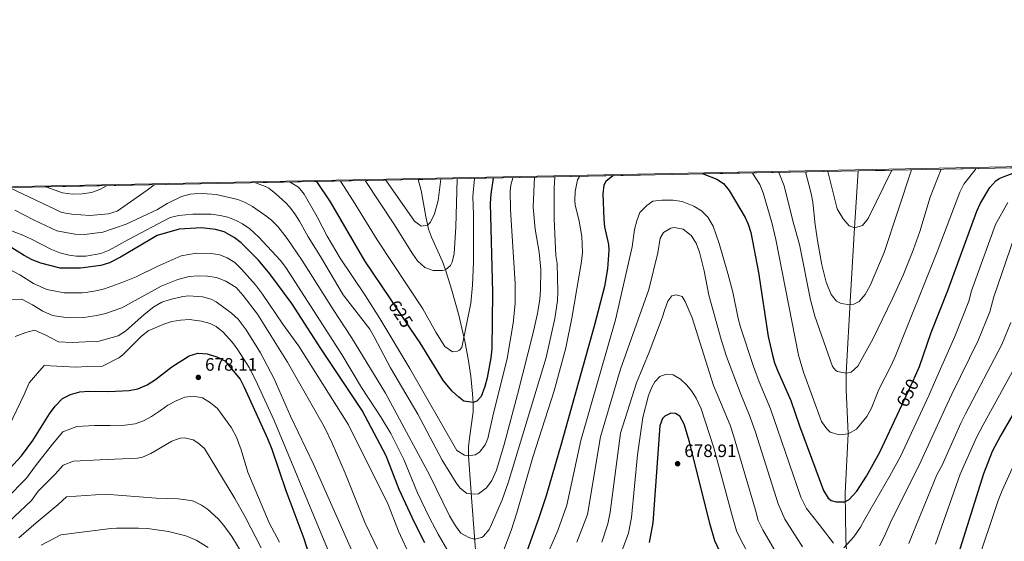
# Model space of a CAD drawing. Units: metres. Extents: x 635233 to 642175, y 4701986 to 4706750.
# Drawn here: x 637404 to 637954, y 4706458 to 4706749 of the extents above; entities that cross this region are included whole.
import ezdxf
from ezdxf.enums import TextEntityAlignment as Align

# ---------------------------------------------------------------- set-up
doc = ezdxf.new("R2010")
doc.units = ezdxf.units.M
doc.header["$MEASUREMENT"] = 0
doc.linetypes.add('DGN Style 3', pattern=[121.60946, 86.8639, -34.74556])
doc.linetypes.add('DGN Style 5', pattern=[60.80473, 26.05917, -34.74556])
for name, color, linetype, lineweight in [('Nivel 11', 7, 'Continuous', 0), ('Nivel 22', 7, 'Continuous', 0), ('Nivel 4', 7, 'Continuous', 0), ('Nivel 41', 7, 'Continuous', 0), ('Nivel 49', 7, 'Continuous', 0), ('Nivel 5', 7, 'Continuous', 0), ('Nivel 57', 7, 'Continuous', 0), ('Nivel 61', 7, 'Continuous', 0), ('Nivel 7', 7, 'Continuous', 0)]:
    doc.layers.add(name, color=color, linetype=linetype, lineweight=lineweight)
doc.styles.add('Style-Arial', font='txt')
doc.styles.add('Style-Helvetica-Narrow-Oblique', font='txt')

# ---------------------------------------------------------------- blocks, each defined once
blk = doc.blocks.new('5PATER')
at = {"layer": 'Nivel 7', "linetype": 'Continuous', "lineweight": 0}
h = blk.add_hatch(color=51, dxfattribs=at)
edge = h.paths.add_edge_path()
edge.add_ellipse((-0.02999591827392578, 0.04192540049552917), major_axis=(-10.95721237942168, -11.10700355961716), ratio=0.9994222409660317, start_angle=0, end_angle=360)

msp = doc.modelspace()

# ---------------------------------------------------------------- linework, layer by layer
at = {"layer": 'Nivel 11', "color": 142, "linetype": 'DGN Style 3', "lineweight": 13}
for points in [[(637892.6900000013, 4706264.619999999, 700), (637878.8500000015, 4706301.73, 688.58), (637875.7600000016, 4706310.810000001, 685.59), (637873.0599999987, 4706320.01, 682.53), (637870, 4706334.08, 678.17), (637868.7899999991, 4706343.710000001, 675.67), (637868.3299999982, 4706351.609999999, 673.97), (637868.1499999985, 4706361.439999999, 672.04), (637868.3200000003, 4706400.290000001, 665), (637865.620000001, 4706459.15, 653.76), (637865.0899999999, 4706484.43, 649.17), (637866.8399999999, 4706517.470000001, 645), (637865.7300000004, 4706542.189999999, 641.3100000000001), (637865.7899999991, 4706551.310000001, 640), (637868.2100000009, 4706594.529999999, 634.38), (637870.4200000018, 4706632.529999999, 630), (637871.3599999994, 4706646.83, 627.51), (637872.4299999997, 4706664.24, 625.91)], [(637659.25, 4706445.41, 642.42), (637656.7199999988, 4706479.550000001, 635.13), (637654.8500000015, 4706505.279999999, 630), (637654.8299999982, 4706510.17, 629.09), (637655.3200000003, 4706515.08, 628.21), (637657.3999999985, 4706529.84, 625.79), (637657.4800000004, 4706534.75, 625.04), (637657.129999999, 4706539.890000001, 624.27), (637656.1000000015, 4706549.67, 622.9300000000001), (637654.6400000006, 4706559.43, 621.7), (637652.7699999996, 4706569.15, 620.52), (637649.3599999994, 4706583.689999999, 618.72), (637645.3399999999, 4706598.17, 616.74), (637642.0100000016, 4706609.07, 615), (637640.2800000012, 4706613.76, 614.13), (637634.2100000009, 4706627.189999999, 611.3000000000001), (637632.5399999991, 4706631.77, 610.39), (637630.9299999997, 4706638.720000001, 609.1800000000001), (637628.4499999993, 4706653.32, 606.72), (637626.8099999987, 4706659.41, 605.5500000000001)]]:
    msp.add_polyline3d(points, dxfattribs=at)
at = {"layer": 'Nivel 22', "color": 30, "linetype": 'DGN Style 5', "lineweight": 30, "flags": 128}
for points, elevation in [([(637622.6700000018, 4706575.98), (637611.2100000009, 4706592.949999999)], 625), ([(637895.5, 4706530.73), (637903.2199999988, 4706547.109999999), (637904.4899999984, 4706550.109999999)], 650)]:
    msp.add_lwpolyline(points, dxfattribs=dict(at, elevation=elevation))
at = {"layer": 'Nivel 4', "color": 30, "linetype": 'Continuous', "lineweight": 30, "flags": 128}
for points, elevation in [([(637904.4899999984, 4706550.109999999), (637906.629999999, 4706555.140000001), (637913.1799999997, 4706574.040000001), (637922.4699999988, 4706597.59), (637938.7100000009, 4706641.73), (637940.6900000013, 4706646.310000001), (637945.870000001, 4706655.01), (637949.2300000004, 4706658.699999999), (637951.1999999993, 4706660.02), (637954.879999999, 4706661.58), (637967.7800000012, 4706666.119999999)], 650), ([(637735.5199999996, 4706661.550000001), (637735.3599999994, 4706661.470000001), (637731.4699999988, 4706658.300000001), (637730.4899999984, 4706656.390000001), (637729.7699999996, 4706651.470000001), (637730.3099999987, 4706637.24), (637730.8399999999, 4706633.07), (637732.9800000004, 4706623.09), (637733.2699999996, 4706620.08), (637732.4600000009, 4706609.540000001), (637730.8399999999, 4706599.68), (637725.0899999999, 4706577.550000001), (637706.6000000015, 4706511.65), (637698.2100000009, 4706482.85), (637694, 4706470.07), (637687.5700000003, 4706452.369999999)], 650), ([(637785.7899999991, 4706662.540000001), (637793.5799999982, 4706659.58), (637797.2399999984, 4706657.23), (637800.4699999988, 4706653.33), (637809.2600000016, 4706638.33), (637810.9200000018, 4706634.59), (637812.4200000018, 4706629.800000001), (637816.6799999997, 4706607.470000001), (637822.0899999999, 4706571.83), (637824.3200000003, 4706562.08), (637825.7800000012, 4706557.140000001), (637827.5300000012, 4706552.439999999), (637834.7699999996, 4706536.109999999), (637839.6400000006, 4706521.92), (637853.0500000007, 4706485.859999999), (637855.6999999993, 4706481.67), (637857.3599999994, 4706480.32), (637860.0599999987, 4706479.529999999), (637865.0599999987, 4706479.5), (637867.3099999987, 4706480.869999999), (637871.5899999999, 4706485.49), (637877.0799999982, 4706493.85), (637884.4800000004, 4706507.35), (637895.5, 4706530.73)], 650), ([(637611.2100000009, 4706592.949999999), (637596.9499999993, 4706614.1), (637577.7300000004, 4706647.08), (637570.1799999997, 4706658.300000001)], 625), ([(637668.5100000016, 4706660.23), (637667.3200000003, 4706651.310000001), (637667.0100000016, 4706646.33), (637668.1400000006, 4706596.48), (637667.9100000001, 4706564.949999999), (637667.379999999, 4706559.99), (637665.2399999984, 4706548.77), (637664.0100000016, 4706543.949999999), (637661.9699999988, 4706538.369999999), (637659.3999999985, 4706535.77), (637657.4699999988, 4706534.99), (637652.2800000012, 4706535.68), (637649.3399999999, 4706537.890000001), (637645.6799999997, 4706541.359999999), (637640.8099999987, 4706547.01), (637627.8900000006, 4706568.25), (637622.6700000018, 4706575.98)], 625), ([(637630.4499999993, 4706456.710000001), (637624.7199999988, 4706468.02), (637616.1700000018, 4706486.529999999), (637608.8900000006, 4706505.18), (637595.4100000001, 4706530.619999999), (637572.4200000018, 4706565.060000001), (637556.1000000015, 4706590.32), (637543.8999999985, 4706606.83), (637537.4899999984, 4706614.470000001), (637527.9299999997, 4706624.119999999), (637523.9699999988, 4706627.17), (637518.3299999982, 4706630.220000001), (637513.4899999984, 4706631.57), (637505.6999999993, 4706632.4), (637493.3000000007, 4706631.790000001), (637480.9400000013, 4706628.23), (637460.5799999982, 4706616.16), (637454.370000001, 4706612.98), (637449.4299999997, 4706611.51), (637438.1099999994, 4706610), (637426.879999999, 4706609.949999999), (637415.9499999993, 4706612.790000001), (637411.1999999993, 4706614.619999999), (637406.7899999991, 4706616.98), (637397.3099999987, 4706622.83)], 650), ([(637392.0799999982, 4706491.140000001), (637405.25, 4706505.17), (637411.4899999984, 4706513.880000001), (637420.9200000018, 4706528.689999999), (637424.1099999994, 4706533.040000001), (637428.1999999993, 4706537.199999999), (637432.620000001, 4706539.529999999), (637437.879999999, 4706540.880000001), (637442.870000001, 4706541.300000001), (637453.7899999991, 4706541.23), (637465.2800000012, 4706541.630000001), (637470.1499999985, 4706542.710000001), (637475.4100000001, 4706544.880000001), (637480.0899999999, 4706547.77), (637489.25, 4706554.859999999), (637498.9200000018, 4706561.1), (637503.6900000013, 4706562.6), (637508.9200000018, 4706562.119999999), (637514.3200000003, 4706560.529999999), (637518.8099999987, 4706558.300000001), (637527.25, 4706548.050000001), (637529.5899999999, 4706543.619999999), (637542.5899999999, 4706514.970000001), (637545.0399999991, 4706508.970000001), (637552.8500000015, 4706485.869999999), (637562.8599999994, 4706459.15), (637569.2199999988, 4706439.18)], 675), ([(637978.8299999982, 4706563), (637951.9299999997, 4706516.470000001), (637947.3000000007, 4706507.6), (637942.4499999993, 4706495.210000001), (637928.2100000009, 4706450.09), (637924.5300000012, 4706440.800000001), (637920.3999999985, 4706431.68), (637913.3900000006, 4706418.09), (637908.3399999999, 4706409.470000001), (637902.4200000018, 4706400.4), (637889.5, 4706381.869999999), (637877.75, 4706362.9), (637875.8900000006, 4706358.470000001)], 675), ([(637794.9299999997, 4706452.130000001), (637792.3999999985, 4706457.859999999), (637789.629999999, 4706467.49), (637778.3000000007, 4706513.09), (637775.1700000018, 4706522.890000001), (637772.8900000006, 4706527.32), (637770.4899999984, 4706528.939999999), (637767.8099999987, 4706529.02), (637764.4899999984, 4706527.290000001), (637763.120000001, 4706525.99), (637761.6600000001, 4706522.02), (637757.8299999982, 4706467.77), (637755.6600000001, 4706456.949999999)], 675)]:
    msp.add_lwpolyline(points, dxfattribs=dict(at, elevation=elevation))
at = {"layer": 'Nivel 49', "color": 7, "linetype": 'Continuous', "lineweight": 0, "extrusion": (-0.06396778014166835, -0.00125830134799487, 0.9979511710406801), "elevation": -46101.0577009569, "flags": 128}
msp.add_lwpolyline([(-4693208.825880535, 729117.8742220886), (-4693208.825880537, 728859.043964006)], dxfattribs=at)
at = {"layer": 'Nivel 49', "color": 7, "linetype": 'Continuous', "lineweight": 0, "extrusion": (-0.08257712702137739, -0.001623839766766765, 0.9965833538833102), "elevation": -59692.76975024672, "flags": 128}
msp.add_lwpolyline([(-4693213.453563575, 727842.1184169129), (-4693213.453563575, 727595.6086951979)], dxfattribs=at)
at = {"layer": 'Nivel 49', "color": 7, "linetype": 'Continuous', "lineweight": 0, "extrusion": (-0.004008289467134949, -7.879005430042057e-05, 0.9999919636715463), "elevation": -2321.085643372038, "flags": 128}
msp.add_lwpolyline([(637624.1150203533, 4706659.241730707), (637267.492153313, 4706652.231730685)], dxfattribs=at)
at = {"layer": 'Nivel 5', "color": 30, "linetype": 'Continuous', "lineweight": 0, "flags": 128}
for points, elevation in [([(637535.9600000009, 4706657.630000001), (637541.4299999997, 4706655.609999999), (637543.3399999999, 4706654.550000001), (637547.2399999984, 4706651.41), (637552.7800000012, 4706646.369999999), (637554.8500000015, 4706644.25), (637557.9200000018, 4706640.290000001), (637560.4800000004, 4706636.199999999), (637565.3399999999, 4706627.460000001), (637572.2100000009, 4706616.550000001), (637584.7899999991, 4706595.15), (637599.6499999985, 4706575.859999999), (637602.1999999993, 4706571.57), (637611.2699999996, 4706554.290000001), (637626.4600000009, 4706528.51), (637640.0399999991, 4706502.84), (637647.9699999988, 4706490.15), (637649.9499999993, 4706487.359999999), (637653.9299999997, 4706484.300000001), (637658.2800000012, 4706483.76), (637660.4100000001, 4706484.02), (637664.9100000001, 4706487.390000001), (637667.9200000018, 4706491.449999999), (637670.4200000018, 4706497.220000001), (637674.7800000012, 4706511.57), (637682.2199999988, 4706539.390000001), (637690.7199999988, 4706573.119999999), (637693.3099999987, 4706584.710000001), (637694.5899999999, 4706592.710000001), (637695.0300000012, 4706597.699999999), (637695.2199999988, 4706609.310000001), (637694.2600000016, 4706618.880000001), (637692.0799999982, 4706631.790000001), (637690.870000001, 4706644.040000001), (637691.7300000004, 4706660.689999999)], 635), ([(637663.1799999997, 4706460.310000001), (637666.3299999982, 4706464.109999999), (637667.6900000013, 4706466.970000001), (637673.6400000006, 4706480.76), (637676.9299999997, 4706490.16), (637698.2699999996, 4706560.119999999), (637703.0100000016, 4706581.790000001), (637704.6099999994, 4706591.67), (637704.7699999996, 4706597.01), (637704.3599999994, 4706612.67), (637703.6499999985, 4706617.1), (637702.7100000009, 4706637.369999999), (637702.5799999982, 4706654.82), (637703.0799999982, 4706660.91)], 640), ([(637671.8900000006, 4706445.790000001), (637678.620000001, 4706463.58), (637681.8200000003, 4706473.49), (637690.8000000007, 4706504.460000001), (637702.5899999999, 4706541.42), (637709.2100000009, 4706565.529999999), (637712.6099999994, 4706582), (637718.0199999996, 4706613.779999999), (637718.4100000001, 4706618.77), (637718.0700000003, 4706627.689999999), (637716.5399999991, 4706636.119999999), (637714.3399999999, 4706645.279999999), (637714.2399999984, 4706647.83), (637714.3599999994, 4706652.83), (637715.6900000013, 4706659.35), (637716.7699999996, 4706661.18)], 645), ([(637813.4400000013, 4706663.08), (637817.4200000018, 4706656.65), (637819.3000000007, 4706652.029999999), (637824.2899999991, 4706635.460000001), (637826.4100000001, 4706626), (637839.1799999997, 4706561.48), (637841.9699999988, 4706551.890000001), (637851.9899999984, 4706524.380000001), (637854.8999999985, 4706520.32), (637856.8399999999, 4706518.51), (637861.8900000006, 4706516.92), (637866.8399999999, 4706517.470000001), (637871.5599999987, 4706520.130000001), (637877.1700000018, 4706527.109999999), (637879.5899999999, 4706531.48), (637883.8999999985, 4706542.33), (637890.8500000015, 4706555.630000001), (637893.3500000015, 4706561.029999999), (637916.5599999987, 4706619.02), (637929.2600000016, 4706652.33), (637931.3900000006, 4706656.880000001), (637938.370000001, 4706665.540000001)], 645), ([(637918.7300000004, 4706665.15), (637912.6600000001, 4706649.619999999), (637906.8399999999, 4706630.48), (637903.0500000007, 4706620.040000001), (637897.4699999988, 4706606.119999999), (637891.6099999994, 4706593.029999999), (637880.5899999999, 4706570.359999999), (637872.2300000004, 4706555.290000001), (637868.5700000003, 4706551.92), (637865.7899999991, 4706551.310000001), (637860.9400000013, 4706552.23), (637859.8599999994, 4706552.869999999), (637858.1700000018, 4706555.119999999), (637848.2399999984, 4706583.16), (637845.7699999996, 4706592.32), (637839.75, 4706623.17), (637836.0700000003, 4706635.68), (637831.1600000001, 4706656), (637828.1799999997, 4706663.369999999)], 640), ([(637842.9600000009, 4706663.66), (637846.1700000018, 4706651.630000001), (637847.120000001, 4706646.73), (637848.4299999997, 4706634.08), (637849.9800000004, 4706624.210000001), (637852.129999999, 4706611.779999999), (637854.6400000006, 4706602.15), (637857.379999999, 4706595.24), (637860.370000001, 4706591.609999999), (637862.9100000001, 4706590.279999999), (637867.9299999997, 4706589.58), (637870.0500000007, 4706589.84), (637873.0199999996, 4706591.380000001), (637876.3200000003, 4706595.279999999), (637879.1000000015, 4706600.33), (637886.879999999, 4706618.77), (637902.2699999996, 4706664.83)], 635), ([(637891.2300000004, 4706664.609999999), (637878.0700000003, 4706637.630000001), (637874.9299999997, 4706633.699999999), (637870.4200000018, 4706632.529999999), (637867.3500000015, 4706633.66), (637864.0300000012, 4706637.42), (637860.7399999984, 4706643.02), (637855.4299999997, 4706663.91)], 630), ([(637398.2699999996, 4706654.92), (637427.7600000016, 4706640.99), (637433.2699999996, 4706640.07), (637443.4100000001, 4706639.43), (637453.8599999994, 4706640.23), (637458.629999999, 4706641.880000001), (637475.379999999, 4706653.59), (637479.2800000012, 4706656.51)], 635), ([(637452.7300000004, 4706655.99), (637449.0500000007, 4706653.800000001), (637444.3099999987, 4706652.220000001), (637439.1499999985, 4706651.470000001), (637433.6600000001, 4706651.35), (637428.1600000001, 4706652.060000001), (637418.7199999988, 4706655.32)], 630), ([(637679.5500000007, 4706660.449999999), (637678.5199999996, 4706656.32), (637678.0700000003, 4706653.140000001), (637678.3299999982, 4706642.6), (637680.9600000009, 4706601.390000001), (637680.8200000003, 4706590.290000001), (637679.8299999982, 4706579.24), (637676.3500000015, 4706559.550000001), (637668.4400000013, 4706527.34), (637665.6999999993, 4706514.949999999), (637664.1900000013, 4706511.33), (637661, 4706507.290000001), (637658.5700000003, 4706505.77), (637654.8500000015, 4706505.279999999), (637652.629999999, 4706505.66), (637648.3200000003, 4706508.23), (637622.0100000016, 4706553.91), (637605.3599999994, 4706581.810000001), (637597.3299999982, 4706594.470000001), (637583.1700000018, 4706615.49), (637575.8299999982, 4706627.83), (637570.3200000003, 4706638.67), (637563.0799999982, 4706651.35), (637559.9400000013, 4706655.210000001), (637555.3299999982, 4706658.01)], 630), ([(637583.3900000006, 4706658.560000001), (637590.5100000016, 4706647.609999999), (637603.8399999999, 4706625.810000001), (637629.3099999987, 4706587.24), (637636.6700000018, 4706574.26), (637641.6700000018, 4706566.189999999), (637645.879999999, 4706563.32), (637648.7199999988, 4706563.6), (637649.7600000016, 4706564.18), (637651.129999999, 4706565.65), (637656.0399999991, 4706590.5), (637657.0300000012, 4706600.470000001), (637657.6000000015, 4706613.279999999), (637657.5899999999, 4706639.99), (637657.2899999991, 4706650), (637658.2300000004, 4706660.029999999)], 620), ([(637648.5300000012, 4706659.84), (637647.6999999993, 4706632.800000001), (637646.8299999982, 4706618.16), (637645.6799999997, 4706613.34), (637644.7600000016, 4706611.49), (637642.0100000016, 4706609.07), (637640.2399999984, 4706608.65), (637635.0799999982, 4706608.630000001), (637630.370000001, 4706610.310000001), (637626.370000001, 4706614.130000001), (637623.6900000013, 4706617.82), (637613.0899999999, 4706634.779999999), (637597.0899999999, 4706658.83)], 615), ([(637608.6700000018, 4706659.060000001), (637624.7300000004, 4706636.119999999), (637628.3999999985, 4706633.41), (637631.9400000013, 4706633.890000001), (637633.6499999985, 4706635.74), (637635.8900000006, 4706640.210000001), (637637.8299999982, 4706647.65), (637639.4499999993, 4706659.66)], 610), ([(637401.4499999993, 4706642.279999999), (637412.2199999988, 4706636.699999999), (637424.9299999997, 4706630.76), (637435.0399999991, 4706629.040000001), (637440.379999999, 4706628.74), (637450.6499999985, 4706630.07), (637463.5799999982, 4706634.58), (637481.129999999, 4706642.779999999), (637486.4699999988, 4706646.09), (637494.5899999999, 4706649.939999999), (637499.4200000018, 4706651.279999999), (637501.5500000007, 4706651.52), (637506.5700000003, 4706651.59), (637513.8299999982, 4706651.07), (637526.0899999999, 4706648.210000001), (637529.8099999987, 4706646.84), (637534.129999999, 4706644.310000001), (637541.7199999988, 4706639.210000001), (637544.879999999, 4706636.779999999), (637548.3999999985, 4706633.199999999), (637553.4899999984, 4706626.49), (637562.0199999996, 4706614.16), (637579.2300000004, 4706586.84), (637589.4299999997, 4706571.359999999), (637608.4499999993, 4706540.16), (637633.3099999987, 4706494.290000001), (637644.3099999987, 4706471.83), (637647.5, 4706466.140000001), (637650.5799999982, 4706462.07), (637654.9299999997, 4706459.59), (637657.9899999984, 4706458.810000001), (637662.2300000004, 4706459.689999999), (637663.1799999997, 4706460.310000001)], 640), ([(637858.6000000015, 4706456.439999999), (637850.7300000004, 4706466.939999999), (637843.5500000007, 4706475.76), (637840.370000001, 4706482.189999999), (637827.370000001, 4706520.15), (637823.4699999988, 4706531.5), (637817.0599999987, 4706546.529999999), (637814.0300000012, 4706555.130000001), (637806.7899999991, 4706577.119999999), (637805.4600000009, 4706581.93), (637802.4400000013, 4706596.640000001), (637799.7300000004, 4706606.92), (637794.870000001, 4706623.75), (637791.4499999993, 4706633.41), (637788.4499999993, 4706638.41), (637784.879999999, 4706641.98), (637780.5899999999, 4706644.57), (637774.1600000001, 4706647.109999999), (637769.1999999993, 4706648.01), (637762.7899999991, 4706647.949999999), (637757.8399999999, 4706647.279999999), (637754.3500000015, 4706644.949999999), (637750.5799999982, 4706641.07), (637748.8099999987, 4706636.4), (637747.4800000004, 4706631.550000001), (637746.1499999985, 4706621.85), (637736.9499999993, 4706581.140000001), (637732.9699999988, 4706567.5), (637717.6099999994, 4706513.73), (637709.6999999993, 4706477.67), (637704.6499999985, 4706463.540000001), (637697.1400000006, 4706446.140000001)], 655), ([(637955.9499999993, 4706646.630000001), (637949.120000001, 4706634.380000001), (637935.6700000018, 4706597.300000001), (637934.2199999988, 4706591.6), (637926.3099999987, 4706571.83), (637915.6900000013, 4706547.4), (637912.0399999991, 4706539.210000001), (637896.0700000003, 4706504.92), (637890.1499999985, 4706494.119999999), (637876.129999999, 4706469.93), (637873.7199999988, 4706465.49), (637869.9499999993, 4706459.970000001), (637864.4800000004, 4706453.85)], 655), ([(637390.0500000007, 4706634.27), (637405.8900000006, 4706628.33), (637410.7300000004, 4706626.23), (637421.9400000013, 4706620.42), (637426.5799999982, 4706618.550000001), (637431.870000001, 4706617.290000001), (637435.6700000018, 4706616.76), (637441.1400000006, 4706616.73), (637449.4899999984, 4706618.220000001), (637454.1799999997, 4706619.98), (637465, 4706626.040000001), (637488.1700000018, 4706638.27), (637493.0599999987, 4706639.41), (637500.8500000015, 4706640.17), (637511.1600000001, 4706640.08), (637516.129999999, 4706639.439999999), (637520.4800000004, 4706638.369999999), (637525.1499999985, 4706636.529999999), (637528.6799999997, 4706634.74), (637532.7899999991, 4706631.890000001), (637537.629999999, 4706627.42), (637549.870000001, 4706614.32), (637552.8299999982, 4706610.310000001), (637584.0899999999, 4706561.699999999), (637595.1099999994, 4706543.41), (637606.0100000016, 4706526.65), (637611.4400000013, 4706517.710000001), (637618.7199999988, 4706503.16), (637626.3500000015, 4706484.67), (637633.0399999991, 4706470.689999999)], 645), ([(637841.3999999985, 4706454.35), (637831.3900000006, 4706469.85), (637827.6799999997, 4706478.51), (637815.1000000015, 4706518.380000001), (637812.1799999997, 4706526.9), (637806.5899999999, 4706540.619999999), (637798.879999999, 4706560.630000001), (637795.8500000015, 4706570.15), (637789.0300000012, 4706594.99), (637786.3900000006, 4706608.43), (637783.8599999994, 4706618.84), (637781.879999999, 4706623.93), (637779.2399999984, 4706628.16), (637774.6499999985, 4706631.67), (637769.6400000006, 4706632.6), (637767.8500000015, 4706632.310000001), (637763.6700000018, 4706629.83), (637761.8299999982, 4706626.74), (637760.5399999991, 4706618.49), (637755.4499999993, 4706598.140000001), (637739.7300000004, 4706553.65), (637728.629999999, 4706515.800000001), (637721.1900000013, 4706472.49), (637715.2899999991, 4706457.01)], 660), ([(637959.5399999991, 4706627.02), (637948.120000001, 4706593.92), (637945.9699999988, 4706585.609999999), (637939.4400000013, 4706569.630000001), (637924.75, 4706539.67), (637920.8500000015, 4706531.310000001), (637907.6700000018, 4706502.49), (637890.3200000003, 4706467.74), (637887.1999999993, 4706460.369999999), (637884.3900000006, 4706454.93)], 660), ([(637622.629999999, 4706448.34), (637615.7899999991, 4706463.15), (637609.9600000009, 4706478.07), (637587.870000001, 4706522.52), (637560.0399999991, 4706566.49), (637551.2199999988, 4706578.630000001), (637539.7699999996, 4706595.4), (637535.8099999987, 4706600.65), (637528.129999999, 4706609.380000001), (637524.379999999, 4706613.109999999), (637520.1499999985, 4706615.77), (637515.9699999988, 4706617.4), (637511.1499999985, 4706618.24), (637502.8900000006, 4706618.279999999), (637494.3599999994, 4706616.859999999), (637480.8900000006, 4706610.9), (637469.25, 4706605.16), (637461.8900000006, 4706602.119999999), (637451.5199999996, 4706598.449999999), (637446.6799999997, 4706597.23), (637441.129999999, 4706596.48), (637439.0599999987, 4706596.26), (637429.0799999982, 4706596.130000001), (637419.2800000012, 4706598.130000001), (637411.9600000009, 4706601.49), (637404.370000001, 4706606.17), (637396.379999999, 4706610.34)], 655), ([(637585.9100000001, 4706495.51), (637578.7699999996, 4706512.24), (637574.4899999984, 4706521.279999999), (637553.6999999993, 4706557.550000001), (637536.9299999997, 4706584.27), (637529.0100000016, 4706594.699999999), (637525.0100000016, 4706599.140000001), (637519.3200000003, 4706602.67), (637514.0300000012, 4706604.720000001), (637509.0700000003, 4706605.470000001), (637503.9499999993, 4706605.630000001), (637498.8399999999, 4706605.32), (637492.4600000009, 4706603.65), (637483.2100000009, 4706599.869999999), (637461.3200000003, 4706587.810000001), (637452.0899999999, 4706584.66), (637447.2199999988, 4706583.550000001), (637440.0100000016, 4706582.52), (637431.2800000012, 4706582.32), (637422.620000001, 4706583.48), (637417.120000001, 4706586), (637411.4299999997, 4706589.51), (637405.4400000013, 4706592.640000001), (637397.4299999997, 4706592.550000001)], 660), ([(637590.9800000004, 4706449.48), (637568.25, 4706500.65), (637555.370000001, 4706527.390000001), (637546.3299999982, 4706548.17), (637538.6499999985, 4706562.67), (637530.5899999999, 4706575.5), (637526.1600000001, 4706581.42), (637522.5700000003, 4706584.9), (637513.9899999984, 4706591.109999999), (637511.0500000007, 4706592.59), (637506.1999999993, 4706593.890000001), (637503.629999999, 4706594.23), (637498.6400000006, 4706594.5), (637495.2699999996, 4706594.16), (637488.3099999987, 4706592.57), (637483.5799999982, 4706590.939999999), (637479.1900000013, 4706588.449999999), (637473.7100000009, 4706584.07), (637463.3200000003, 4706574.76), (637459.1499999985, 4706572.26), (637447.8099999987, 4706569.130000001), (637440.9699999988, 4706568.779999999), (637433.4800000004, 4706568.51), (637425.9499999993, 4706568.83), (637418.5, 4706572.85), (637412.5700000003, 4706575.460000001), (637407.6900000013, 4706574.1), (637401.7399999984, 4706571.84)], 665), ([(637832.0700000003, 4706441.76), (637819.2399999984, 4706463.949999999), (637816.6600000001, 4706469.060000001), (637815, 4706474.84), (637802.8299999982, 4706516.619999999), (637800.8900000006, 4706522.290000001), (637791.6999999993, 4706544.52), (637779.8099999987, 4706582.18), (637775.870000001, 4706591.380000001), (637774.1600000001, 4706594.16), (637770.9200000018, 4706595.109999999), (637768.4499999993, 4706594.48), (637766.1799999997, 4706591.540000001), (637764.3999999985, 4706586.98), (637763.0300000012, 4706582.34), (637755.7399999984, 4706563.01), (637748.5500000007, 4706545.99), (637739.6400000006, 4706517.869999999), (637733.9800000004, 4706473.800000001), (637732.6799999997, 4706467.310000001), (637729.2199999988, 4706457.01)], 665), ([(637577.9899999984, 4706448.82), (637546.3200000003, 4706524.949999999), (637535.9299999997, 4706547.689999999), (637532.379999999, 4706554.59), (637526.0799999982, 4706564.48), (637523.129999999, 4706568.5), (637517.8200000003, 4706574.33), (637513.8999999985, 4706577.49), (637510.629999999, 4706579.09), (637505.7899999991, 4706580.390000001), (637498.9600000009, 4706581.24), (637493.9600000009, 4706580.949999999), (637489.1900000013, 4706580.23), (637484.6700000018, 4706578.73), (637476, 4706574.970000001), (637472.1099999994, 4706571.83), (637461.879999999, 4706561.630000001), (637459.4800000004, 4706559.890000001), (637450.3900000006, 4706555.23), (637441.9100000001, 4706555.040000001), (637435.6799999997, 4706554.699999999), (637417.9400000013, 4706555.65), (637409.5700000003, 4706545.9), (637406.6700000018, 4706539.51), (637398.2399999984, 4706522.01)], 670), ([(637957.7300000004, 4706579.630000001), (637952.5700000003, 4706567.42), (637932.4499999993, 4706528.720000001), (637929.6700000018, 4706523.4), (637919.2600000016, 4706500.060000001), (637916.3000000007, 4706494.66), (637902.9499999993, 4706461.859999999), (637900.7399999984, 4706456.279999999)], 665), ([(637965.6999999993, 4706565.210000001), (637942.1900000013, 4706522.59), (637938.4800000004, 4706515.5), (637929.379999999, 4706494.939999999), (637915.5799999982, 4706455.970000001)], 670), ([(637822.7300000004, 4706429.17), (637807.0899999999, 4706458.040000001), (637804.5300000012, 4706463.460000001), (637802.3099999987, 4706471.17), (637791.7800000012, 4706509.699999999), (637784.8099999987, 4706531.460000001), (637782.0500000007, 4706537.34), (637779.2699999996, 4706541.58), (637776.7899999991, 4706544.66), (637773.1400000006, 4706548.109999999), (637769.129999999, 4706550.460000001), (637765.1999999993, 4706550.84), (637761.6900000013, 4706549.460000001), (637758.9499999993, 4706546.51), (637757.2199999988, 4706543.49), (637755.3200000003, 4706538.890000001), (637752.1600000001, 4706526.57)], 670), ([(637396.6600000001, 4706481.220000001), (637407.9899999984, 4706492.699999999), (637412.9800000004, 4706499.66), (637422.5, 4706511.810000001), (637428.3299999982, 4706518.609999999), (637436.0700000003, 4706521.560000001), (637445.9100000001, 4706522.15), (637454.6499999985, 4706522.09), (637463, 4706522.27), (637468.6600000001, 4706523.029999999), (637473.3200000003, 4706524.84), (637477.7899999991, 4706527.25), (637482.7800000012, 4706530.439999999), (637486.8999999985, 4706533.6), (637491.5, 4706535.99), (637496.3399999999, 4706537.939999999), (637501.3299999982, 4706538.57), (637506.2100000009, 4706537.529999999), (637510.8200000003, 4706534.890000001), (637514.629999999, 4706531.630000001), (637522.4600000009, 4706520.82), (637525.1999999993, 4706515.57), (637527.8000000007, 4706508.619999999), (637531.5899999999, 4706496.16), (637543.5100000016, 4706467.82), (637549.25, 4706456.99)], 680), ([(637752.1600000001, 4706526.57), (637749.2800000012, 4706505.710000001), (637745.8999999985, 4706470.790000001), (637744.1700000018, 4706462.130000001), (637739.3399999999, 4706448.98)], 670), ([(637398.0500000007, 4706468.300000001), (637410.7300000004, 4706480.23), (637414.4699999988, 4706485.449999999), (637424.0899999999, 4706494.93), (637428.4499999993, 4706500.029999999), (637434.2600000016, 4706502.24), (637448.9499999993, 4706502.99), (637469.9800000004, 4706503.84), (637472.8599999994, 4706504.5), (637477.4699999988, 4706506.439999999), (637489.2100000009, 4706513.35), (637493.879999999, 4706515.16), (637496.3000000007, 4706515.300000001), (637501.1600000001, 4706514.08), (637503.6799999997, 4706512.540000001), (637507.4699999988, 4706509.290000001), (637524.3900000006, 4706481.35), (637530.3900000006, 4706470.790000001), (637538.9600000009, 4706453.890000001)], 685), ([(637870.5399999991, 4706330.290000001), (637876.9800000004, 4706331.49), (637879.1600000001, 4706336.23), (637882.7399999984, 4706342.949999999), (637900.7699999996, 4706377.42), (637913.3900000006, 4706396.83), (637918.129999999, 4706404.08), (637922.1799999997, 4706410.98), (637930.3599999994, 4706426.48), (637933.6700000018, 4706433.779999999), (637938.3999999985, 4706443.609999999), (637950.6000000015, 4706480.290000001), (637952.8000000007, 4706485.91), (637966.0199999996, 4706514.98)], 680), ([(637607.1099999994, 4706446.720000001), (637597.0700000003, 4706467.68), (637585.9100000001, 4706495.51)], 660), ([(637403.6900000013, 4706459.390000001), (637413.4699999988, 4706467.76), (637425.6700000018, 4706478.040000001), (637430.3500000015, 4706482.380000001), (637452, 4706483.84), (637480.379999999, 4706481.65), (637492.6499999985, 4706481.300000001), (637499.8200000003, 4706480.33), (637501.3000000007, 4706479.92), (637505.8200000003, 4706477.75), (637509.1499999985, 4706475.470000001), (637515.0199999996, 4706470.060000001), (637518.2600000016, 4706466.26), (637522.6900000013, 4706460.220000001), (637532.1000000015, 4706444.65)], 690), ([(637633.0399999991, 4706470.689999999), (637637.9299999997, 4706461.5), (637651.5599999987, 4706438.09)], 645), ([(637416.2100000009, 4706455.290000001), (637427.25, 4706461.16), (637455.0399999991, 4706464.689999999), (637458.2100000009, 4706464.85), (637470.5700000003, 4706464.949999999), (637475.5599999987, 4706464.710000001), (637487.3500000015, 4706462.949999999), (637496.8999999985, 4706460.6), (637502.8399999999, 4706458.109999999), (637509.379999999, 4706454.08)], 695)]:
    msp.add_lwpolyline(points, dxfattribs=dict(at, elevation=elevation))
at = {"layer": 'Nivel 57', "color": 92, "linetype": 'DGN Style 3', "lineweight": 0}
msp.add_polyline3d([(638656.5700000003, 4706679.66, 702.6), (638450.2300000004, 4706675.6, 721.89), (638130.6799999997, 4706669.32, 642.47), (637872.4299999997, 4706664.24, 625.91), (637626.8099999987, 4706659.41, 605.5500000000001), (637270.1900000013, 4706652.4, 604.12)], dxfattribs=at)
at = {"layer": 'Nivel 61', "color": 7, "linetype": 'Continuous', "lineweight": 0}
msp.add_3dface([(635322.4699999988, 4701985.75, 491.65), (635232.7100000009, 4706612.35, 623.38), (642080.4400000013, 4706748.65, 831), (642174.7600000016, 4702121.98, 682.1800000000001)], dxfattribs=at)

# ---------------------------------------------------------------- block references
at = {"layer": 'Nivel 7', "color": 51, "linetype": 'Continuous', "lineweight": 0, "xscale": 0.1000009313241567, "yscale": 0.1000009313241567, "zscale": 0.1000009313241567}
for p in [(637503.9499999993, 4706549, 678.11), (637771.5899999999, 4706500.810000001, 678.91)]:
    msp.add_blockref('5PATER', p, dxfattribs=at)

# ---------------------------------------------------------------- texts
at = {"layer": 'Nivel 41', "color": 7, "linetype": 'Continuous', "lineweight": 0, "style": 'Style-Helvetica-Narrow-Oblique'}
for s, height, rotation, p in [('625', 6.99996, 303.9999999956928, (637616.9385797419, 4706584.46979068, 625)), ('650', 6.9999, 64.00000000259082, (637900.0493922234, 4706540.39085131, 650))]:
    msp.add_text(s, height=height, rotation=rotation, dxfattribs=at).set_placement(p, align=Align.MIDDLE_CENTER)
at = {"layer": 'Nivel 41', "color": 7, "linetype": 'Continuous', "lineweight": 0, "style": 'Style-Arial'}
for s, p in [('678.11', (637507.6999999993, 4706552.75, 678.11)), ('678.91', (637775.3399999999, 4706504.560000001, 678.91))]:
    msp.add_text(s, height=6.99996, dxfattribs=at).set_placement(p)

doc.saveas('drawing.dxf')
